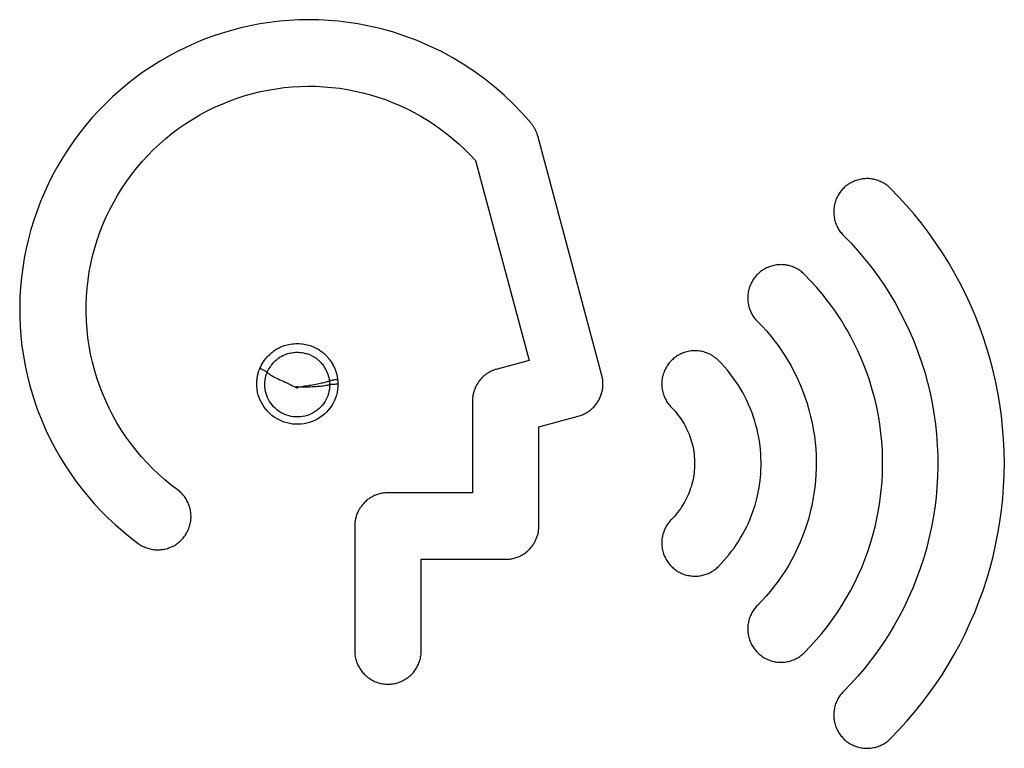
# Model space of a CAD drawing. Units: millimetres. Extents: x -141 to 89, y -78 to 94.
# Drawn here: x -54 to -42, y -50 to -41 of the extents above; entities that cross this region are included whole.
import ezdxf

# ---------------------------------------------------------------- set-up
doc = ezdxf.new("R2010")
doc.units = ezdxf.units.MM
doc.header["$LTSCALE"] = 16.335
doc.layers.get('0').update_dxf_attribs({"linetype": 'CONTINUOUS'})
doc.layers.add('ASSI', color=7, linetype='CONTINUOUS')
doc.layers.add('CURVE', color=7, linetype='CONTINUOUS')

msp = doc.modelspace()

# ---------------------------------------------------------------- linework, layer by layer
at = {"color": 7, "linetype": 'CONTINUOUS'}
for p, q in [((-46.559, -45.457), (-47.336, -42.56)), ((-48.089, -42.858), (-47.441, -45.277)), ((-47.441, -45.277), (-47.829, -45.381)), ((-48.127, -45.769), (-48.127, -46.878)), ((-47.322, -46.078), (-46.844, -45.95)), ((-47.322, -47.28), (-47.322, -46.078)), ((-48.127, -46.878), (-49.149, -46.878)), ((-49.552, -47.28), (-49.552, -48.791)), ((-48.747, -48.791), (-48.747, -47.683)), ((-48.747, -47.683), (-47.724, -47.683))]:
    msp.add_line(p, q, dxfattribs=at)
for points in [[(-47.416, -42.406), (-47.519, -42.288), (-47.628, -42.175), (-47.741, -42.067), (-47.859, -41.965), (-47.982, -41.867), (-48.108, -41.775), (-48.239, -41.689), (-48.374, -41.609), (-48.511, -41.535), (-48.653, -41.467), (-48.797, -41.405), (-48.944, -41.35), (-49.093, -41.301), (-49.244, -41.26), (-49.397, -41.225), (-49.515, -41.203), (-49.632, -41.185), (-49.751, -41.171), (-49.869, -41.161), (-49.989, -41.155), (-50.108, -41.153), (-50.228, -41.155), (-50.347, -41.161), (-50.465, -41.172), (-50.583, -41.186), (-50.7, -41.204), (-50.817, -41.226), (-50.932, -41.252), (-51.046, -41.282), (-51.159, -41.315), (-51.27, -41.353), (-51.382, -41.394), (-51.492, -41.439), (-51.6, -41.489), (-51.708, -41.541), (-51.813, -41.598), (-51.917, -41.658), (-52.018, -41.722), (-52.117, -41.789), (-52.214, -41.859), (-52.308, -41.933), (-52.399, -42.009), (-52.488, -42.088), (-52.573, -42.17), (-52.655, -42.254), (-52.735, -42.342), (-52.811, -42.431), (-52.885, -42.525), (-52.956, -42.62), (-53.024, -42.718), (-53.088, -42.819), (-53.149, -42.922), (-53.207, -43.027), (-53.261, -43.134), (-53.311, -43.243), (-53.358, -43.353), (-53.4, -43.465), (-53.439, -43.578), (-53.474, -43.692), (-53.505, -43.806), (-53.532, -43.922), (-53.555, -44.038), (-53.574, -44.154), (-53.589, -44.272), (-53.6, -44.39), (-53.607, -44.508), (-53.61, -44.627), (-53.609, -44.746), (-53.605, -44.865), (-53.596, -44.984), (-53.583, -45.102), (-53.566, -45.219), (-53.545, -45.336), (-53.52, -45.451), (-53.492, -45.566), (-53.448, -45.717), (-53.397, -45.866), (-53.34, -46.012), (-53.292, -46.121), (-53.241, -46.228), (-53.186, -46.333), (-53.128, -46.436), (-53.065, -46.538), (-53, -46.638), (-52.93, -46.736), (-52.858, -46.831), (-52.782, -46.924), (-52.704, -47.014), (-52.622, -47.101), (-52.537, -47.186), (-52.451, -47.266), (-52.361, -47.344), (-52.27, -47.419), (-52.175, -47.49)], [(-51.779, -46.781), (-51.856, -46.717), (-51.93, -46.652), (-52.002, -46.583), (-52.072, -46.511), (-52.14, -46.437), (-52.204, -46.36), (-52.266, -46.28), (-52.325, -46.199), (-52.38, -46.116), (-52.433, -46.03), (-52.482, -45.943), (-52.527, -45.855), (-52.569, -45.765), (-52.608, -45.674), (-52.644, -45.581), (-52.676, -45.487), (-52.705, -45.392), (-52.73, -45.296), (-52.751, -45.199), (-52.769, -45.1), (-52.784, -45.001), (-52.795, -44.901), (-52.802, -44.801), (-52.805, -44.701), (-52.805, -44.602), (-52.801, -44.502), (-52.793, -44.402), (-52.782, -44.304), (-52.767, -44.206), (-52.749, -44.108), (-52.727, -44.012), (-52.701, -43.915), (-52.671, -43.819), (-52.638, -43.725), (-52.602, -43.632), (-52.562, -43.539), (-52.519, -43.449), (-52.472, -43.36), (-52.422, -43.272), (-52.369, -43.187), (-52.313, -43.105), (-52.254, -43.024), (-52.192, -42.945), (-52.127, -42.87), (-52.06, -42.796), (-51.99, -42.725), (-51.917, -42.657), (-51.841, -42.591), (-51.763, -42.527), (-51.682, -42.467), (-51.599, -42.41), (-51.514, -42.356), (-51.428, -42.305), (-51.339, -42.257), (-51.249, -42.213), (-51.159, -42.173), (-51.067, -42.136), (-50.975, -42.102), (-50.881, -42.072), (-50.788, -42.046), (-50.694, -42.023), (-50.599, -42.004), (-50.503, -41.988), (-50.408, -41.975), (-50.311, -41.966), (-50.215, -41.96), (-50.118, -41.958), (-50.022, -41.959), (-49.926, -41.964), (-49.83, -41.972), (-49.734, -41.983), (-49.64, -41.998), (-49.547, -42.016), (-49.454, -42.037), (-49.362, -42.061), (-49.271, -42.089), (-49.181, -42.12), (-49.093, -42.154), (-49.005, -42.191), (-48.919, -42.231), (-48.834, -42.274), (-48.751, -42.32), (-48.669, -42.37), (-48.589, -42.421), (-48.512, -42.476), (-48.436, -42.534), (-48.362, -42.594), (-48.29, -42.656), (-48.221, -42.721), (-48.154, -42.788), (-48.089, -42.858)], [(-47.336, -42.56), (-47.338, -42.553), (-47.34, -42.546), (-47.342, -42.539), (-47.344, -42.532), (-47.347, -42.525), (-47.349, -42.519), (-47.352, -42.512), (-47.355, -42.505), (-47.358, -42.498), (-47.361, -42.492), (-47.364, -42.485), (-47.367, -42.479), (-47.371, -42.472), (-47.374, -42.466), (-47.378, -42.459), (-47.382, -42.453), (-47.386, -42.447), (-47.39, -42.441), (-47.394, -42.435), (-47.398, -42.429), (-47.403, -42.423), (-47.407, -42.417), (-47.412, -42.411), (-47.416, -42.406)], [(-43.063, -43.194), (-43.074, -43.183), (-43.085, -43.174), (-43.096, -43.164), (-43.108, -43.155), (-43.12, -43.146), (-43.133, -43.138), (-43.145, -43.131), (-43.158, -43.123), (-43.171, -43.117), (-43.185, -43.11), (-43.199, -43.105), (-43.212, -43.099), (-43.226, -43.095), (-43.241, -43.09), (-43.255, -43.087), (-43.27, -43.084), (-43.284, -43.081), (-43.299, -43.079), (-43.314, -43.077), (-43.329, -43.076), (-43.344, -43.076), (-43.359, -43.076), (-43.373, -43.077), (-43.388, -43.078), (-43.404, -43.08), (-43.419, -43.082), (-43.434, -43.085), (-43.449, -43.089), (-43.464, -43.093), (-43.478, -43.098), (-43.493, -43.103), (-43.507, -43.109), (-43.521, -43.115), (-43.535, -43.122), (-43.549, -43.13), (-43.562, -43.137), (-43.575, -43.146), (-43.587, -43.155), (-43.599, -43.164), (-43.611, -43.173), (-43.622, -43.183), (-43.633, -43.194), (-43.643, -43.205), (-43.653, -43.216), (-43.663, -43.227), (-43.672, -43.239), (-43.68, -43.251), (-43.689, -43.264), (-43.697, -43.277), (-43.704, -43.291), (-43.711, -43.304), (-43.717, -43.318), (-43.723, -43.332), (-43.728, -43.347), (-43.733, -43.362), (-43.737, -43.376), (-43.741, -43.391), (-43.744, -43.407), (-43.746, -43.422), (-43.748, -43.437), (-43.75, -43.452), (-43.75, -43.467), (-43.75, -43.482), (-43.75, -43.497), (-43.749, -43.512), (-43.747, -43.527), (-43.745, -43.542), (-43.743, -43.557), (-43.74, -43.571), (-43.736, -43.585), (-43.732, -43.6), (-43.727, -43.614), (-43.722, -43.628), (-43.716, -43.641), (-43.71, -43.655), (-43.703, -43.668), (-43.696, -43.681), (-43.688, -43.694), (-43.68, -43.706), (-43.671, -43.718), (-43.662, -43.73), (-43.653, -43.741), (-43.643, -43.752), (-43.633, -43.763)], [(-43.063, -49.852), (-42.964, -49.75), (-42.869, -49.646), (-42.776, -49.538), (-42.687, -49.427), (-42.601, -49.314), (-42.518, -49.198), (-42.439, -49.08), (-42.364, -48.96), (-42.292, -48.837), (-42.224, -48.712), (-42.16, -48.585), (-42.1, -48.457), (-42.043, -48.326), (-41.991, -48.193), (-41.942, -48.06), (-41.898, -47.924), (-41.857, -47.788), (-41.821, -47.65), (-41.789, -47.512), (-41.762, -47.372), (-41.738, -47.231), (-41.718, -47.089), (-41.703, -46.946), (-41.693, -46.803), (-41.686, -46.66), (-41.684, -46.516), (-41.687, -46.373), (-41.693, -46.23), (-41.705, -46.087), (-41.72, -45.946), (-41.739, -45.804), (-41.763, -45.664), (-41.791, -45.525), (-41.823, -45.387), (-41.86, -45.25), (-41.9, -45.114), (-41.944, -44.98), (-41.993, -44.846), (-42.046, -44.714), (-42.102, -44.584), (-42.162, -44.456), (-42.226, -44.33), (-42.294, -44.205), (-42.366, -44.083), (-42.441, -43.963), (-42.52, -43.845), (-42.602, -43.73), (-42.688, -43.617), (-42.777, -43.507), (-42.869, -43.4), (-42.965, -43.295), (-43.063, -43.194)], [(-43.633, -43.763), (-43.544, -43.854), (-43.459, -43.949), (-43.376, -44.046), (-43.297, -44.145), (-43.219, -44.25), (-43.145, -44.358), (-43.074, -44.468), (-43.007, -44.58), (-42.944, -44.695), (-42.884, -44.812), (-42.828, -44.932), (-42.777, -45.053), (-42.73, -45.173), (-42.687, -45.296), (-42.648, -45.42), (-42.614, -45.545), (-42.584, -45.669), (-42.558, -45.794), (-42.536, -45.92), (-42.518, -46.047), (-42.505, -46.174), (-42.496, -46.301), (-42.49, -46.429), (-42.489, -46.556), (-42.493, -46.683), (-42.5, -46.81), (-42.511, -46.936), (-42.527, -47.062), (-42.546, -47.187), (-42.57, -47.31), (-42.597, -47.433), (-42.628, -47.555), (-42.664, -47.676), (-42.703, -47.796), (-42.746, -47.914), (-42.793, -48.031), (-42.843, -48.147), (-42.898, -48.261), (-42.956, -48.374), (-43.018, -48.484), (-43.083, -48.592), (-43.152, -48.698), (-43.224, -48.802), (-43.3, -48.904), (-43.378, -49.003), (-43.46, -49.099), (-43.545, -49.192), (-43.633, -49.283)], [(-44.105, -44.235), (-44.116, -44.225), (-44.127, -44.215), (-44.138, -44.206), (-44.15, -44.197), (-44.162, -44.188), (-44.174, -44.18), (-44.187, -44.172), (-44.2, -44.165), (-44.213, -44.158), (-44.226, -44.152), (-44.24, -44.146), (-44.254, -44.141), (-44.268, -44.136), (-44.282, -44.132), (-44.297, -44.128), (-44.311, -44.125), (-44.326, -44.123), (-44.34, -44.12), (-44.355, -44.119), (-44.37, -44.118), (-44.385, -44.117), (-44.4, -44.118), (-44.415, -44.118), (-44.43, -44.119), (-44.445, -44.121), (-44.46, -44.124), (-44.475, -44.127), (-44.49, -44.13), (-44.505, -44.134), (-44.52, -44.139), (-44.534, -44.144), (-44.549, -44.15), (-44.563, -44.157), (-44.577, -44.164), (-44.59, -44.171), (-44.604, -44.179), (-44.616, -44.187), (-44.628, -44.196), (-44.64, -44.205), (-44.652, -44.215), (-44.663, -44.225), (-44.674, -44.235), (-44.685, -44.246), (-44.695, -44.257), (-44.704, -44.269), (-44.713, -44.281), (-44.722, -44.293), (-44.73, -44.306), (-44.738, -44.319), (-44.746, -44.332), (-44.752, -44.346), (-44.759, -44.36), (-44.765, -44.374), (-44.77, -44.388), (-44.775, -44.403), (-44.779, -44.418), (-44.782, -44.433), (-44.786, -44.448), (-44.788, -44.463), (-44.79, -44.479), (-44.791, -44.494), (-44.792, -44.509), (-44.792, -44.524), (-44.792, -44.539), (-44.791, -44.554), (-44.789, -44.569), (-44.787, -44.583), (-44.784, -44.598), (-44.781, -44.613), (-44.777, -44.627), (-44.773, -44.641), (-44.769, -44.655), (-44.763, -44.669), (-44.758, -44.683), (-44.751, -44.696), (-44.745, -44.709), (-44.737, -44.722), (-44.73, -44.735), (-44.721, -44.747), (-44.713, -44.76), (-44.704, -44.771), (-44.694, -44.783), (-44.684, -44.794), (-44.617, -44.863)], [(-44.105, -48.811), (-44.033, -48.736), (-43.963, -48.659), (-43.896, -48.58), (-43.831, -48.499), (-43.769, -48.416), (-43.709, -48.33), (-43.652, -48.243), (-43.598, -48.153), (-43.547, -48.063), (-43.499, -47.97), (-43.454, -47.876), (-43.412, -47.781), (-43.373, -47.685), (-43.338, -47.588), (-43.305, -47.489), (-43.276, -47.39), (-43.25, -47.29), (-43.227, -47.19), (-43.207, -47.089), (-43.191, -46.987), (-43.178, -46.884), (-43.168, -46.781), (-43.161, -46.677), (-43.158, -46.574), (-43.158, -46.469), (-43.161, -46.364), (-43.168, -46.259), (-43.178, -46.155), (-43.192, -46.049), (-43.209, -45.944), (-43.23, -45.84), (-43.254, -45.736), (-43.283, -45.631), (-43.314, -45.527), (-43.35, -45.424), (-43.388, -45.323), (-43.422, -45.24), (-43.459, -45.159), (-43.498, -45.079), (-43.538, -45), (-43.581, -44.922), (-43.619, -44.858), (-43.658, -44.794), (-43.698, -44.732), (-43.739, -44.672), (-43.782, -44.612), (-43.826, -44.553), (-43.892, -44.471), (-43.96, -44.39), (-44.031, -44.311), (-44.105, -44.235)], [(-44.617, -44.863), (-44.562, -44.924), (-44.509, -44.987), (-44.459, -45.051), (-44.425, -45.096), (-44.393, -45.142), (-44.361, -45.189), (-44.33, -45.237), (-44.301, -45.286), (-44.272, -45.335), (-44.24, -45.395), (-44.21, -45.455), (-44.181, -45.516), (-44.153, -45.578), (-44.128, -45.641), (-44.099, -45.718), (-44.074, -45.796), (-44.05, -45.875), (-44.03, -45.954), (-44.012, -46.032), (-43.998, -46.11), (-43.985, -46.189), (-43.976, -46.268), (-43.969, -46.346), (-43.964, -46.424), (-43.962, -46.502), (-43.963, -46.58), (-43.966, -46.657), (-43.971, -46.734), (-43.979, -46.81), (-43.99, -46.886), (-44.002, -46.961), (-44.017, -47.036), (-44.034, -47.11), (-44.054, -47.184), (-44.076, -47.258), (-44.101, -47.331), (-44.127, -47.403), (-44.156, -47.475), (-44.188, -47.546), (-44.222, -47.616), (-44.258, -47.684), (-44.296, -47.752), (-44.336, -47.818), (-44.379, -47.884), (-44.423, -47.947), (-44.47, -48.01), (-44.518, -48.07), (-44.568, -48.129), (-44.62, -48.186), (-44.674, -48.241)], [(-45.146, -45.277), (-45.159, -45.265), (-45.172, -45.254), (-45.185, -45.243), (-45.199, -45.232), (-45.213, -45.223), (-45.228, -45.214), (-45.243, -45.205), (-45.259, -45.198), (-45.275, -45.191), (-45.291, -45.184), (-45.307, -45.179), (-45.323, -45.174), (-45.34, -45.169), (-45.357, -45.166), (-45.374, -45.163), (-45.391, -45.161), (-45.408, -45.16), (-45.425, -45.159), (-45.443, -45.159), (-45.46, -45.16), (-45.477, -45.162), (-45.495, -45.164), (-45.512, -45.167), (-45.529, -45.171), (-45.546, -45.176), (-45.56, -45.18), (-45.575, -45.185), (-45.588, -45.191), (-45.602, -45.197), (-45.615, -45.204), (-45.629, -45.211), (-45.641, -45.218), (-45.654, -45.226), (-45.666, -45.235), (-45.678, -45.244), (-45.69, -45.253), (-45.701, -45.263), (-45.712, -45.273), (-45.723, -45.284), (-45.733, -45.295), (-45.742, -45.306), (-45.752, -45.318), (-45.761, -45.33), (-45.769, -45.343), (-45.777, -45.356), (-45.785, -45.37), (-45.792, -45.384), (-45.799, -45.398), (-45.805, -45.412), (-45.81, -45.427), (-45.815, -45.442), (-45.82, -45.457), (-45.824, -45.473), (-45.827, -45.488), (-45.829, -45.504), (-45.831, -45.519), (-45.833, -45.535), (-45.833, -45.55), (-45.834, -45.566), (-45.833, -45.581), (-45.832, -45.596), (-45.83, -45.612), (-45.828, -45.627), (-45.825, -45.642), (-45.822, -45.657), (-45.818, -45.671), (-45.814, -45.686), (-45.809, -45.701), (-45.803, -45.715), (-45.797, -45.73), (-45.79, -45.744), (-45.782, -45.758), (-45.774, -45.772), (-45.766, -45.785), (-45.757, -45.798), (-45.747, -45.811), (-45.737, -45.823), (-45.727, -45.835), (-45.716, -45.846)], [(-45.146, -47.769), (-45.113, -47.734), (-45.08, -47.699), (-45.048, -47.662), (-45.017, -47.625), (-44.987, -47.586), (-44.958, -47.547), (-44.931, -47.507), (-44.904, -47.466), (-44.878, -47.424), (-44.854, -47.382), (-44.831, -47.339), (-44.809, -47.296), (-44.788, -47.252), (-44.768, -47.207), (-44.75, -47.162), (-44.733, -47.117), (-44.718, -47.071), (-44.703, -47.026), (-44.69, -46.979), (-44.679, -46.933), (-44.666, -46.875), (-44.655, -46.816), (-44.646, -46.757), (-44.639, -46.698), (-44.635, -46.65), (-44.632, -46.601), (-44.631, -46.553), (-44.63, -46.505), (-44.632, -46.456), (-44.634, -46.407), (-44.638, -46.358), (-44.643, -46.308), (-44.65, -46.259), (-44.658, -46.21), (-44.668, -46.16), (-44.679, -46.11), (-44.692, -46.06), (-44.706, -46.01), (-44.722, -45.961), (-44.74, -45.911), (-44.76, -45.86), (-44.781, -45.811), (-44.803, -45.762), (-44.827, -45.714), (-44.853, -45.665), (-44.88, -45.618), (-44.909, -45.571), (-44.94, -45.526), (-44.971, -45.481), (-45.004, -45.438), (-45.038, -45.396), (-45.073, -45.355), (-45.109, -45.315), (-45.146, -45.277)], [(-47.829, -45.381), (-47.839, -45.384), (-47.85, -45.387), (-47.86, -45.391), (-47.871, -45.395), (-47.881, -45.399), (-47.891, -45.403), (-47.901, -45.408), (-47.911, -45.413), (-47.921, -45.418), (-47.931, -45.424), (-47.94, -45.43), (-47.95, -45.436), (-47.959, -45.442), (-47.968, -45.449), (-47.977, -45.456), (-47.985, -45.463), (-47.995, -45.471), (-48.004, -45.48), (-48.013, -45.488), (-48.021, -45.498), (-48.03, -45.507), (-48.038, -45.516), (-48.045, -45.526), (-48.052, -45.536), (-48.059, -45.546), (-48.066, -45.557), (-48.072, -45.567), (-48.078, -45.578), (-48.084, -45.589), (-48.089, -45.6), (-48.094, -45.611), (-48.099, -45.622), (-48.103, -45.634), (-48.107, -45.645), (-48.111, -45.657), (-48.114, -45.669), (-48.117, -45.681), (-48.119, -45.692), (-48.121, -45.703), (-48.123, -45.714), (-48.125, -45.725), (-48.126, -45.736), (-48.126, -45.747), (-48.127, -45.758), (-48.127, -45.769)], [(-46.844, -45.95), (-46.832, -45.947), (-46.819, -45.943), (-46.807, -45.938), (-46.795, -45.934), (-46.783, -45.928), (-46.771, -45.923), (-46.76, -45.917), (-46.748, -45.911), (-46.737, -45.904), (-46.726, -45.897), (-46.716, -45.89), (-46.705, -45.882), (-46.695, -45.875), (-46.685, -45.866), (-46.676, -45.858), (-46.667, -45.849), (-46.657, -45.84), (-46.649, -45.83), (-46.64, -45.821), (-46.632, -45.811), (-46.624, -45.801), (-46.617, -45.79), (-46.61, -45.779), (-46.603, -45.768), (-46.596, -45.757), (-46.59, -45.745), (-46.584, -45.734), (-46.579, -45.722), (-46.574, -45.71), (-46.57, -45.698), (-46.565, -45.686), (-46.562, -45.673), (-46.558, -45.661), (-46.555, -45.648), (-46.553, -45.636), (-46.55, -45.623), (-46.549, -45.61), (-46.547, -45.598), (-46.546, -45.585), (-46.546, -45.572), (-46.546, -45.559), (-46.546, -45.547), (-46.547, -45.534), (-46.548, -45.521), (-46.549, -45.508), (-46.551, -45.495), (-46.554, -45.482), (-46.556, -45.47), (-46.559, -45.457)], [(-45.716, -45.846), (-45.696, -45.866), (-45.677, -45.887), (-45.659, -45.908), (-45.642, -45.929), (-45.625, -45.951), (-45.608, -45.974), (-45.593, -45.997), (-45.578, -46.021), (-45.563, -46.045), (-45.55, -46.069), (-45.537, -46.094), (-45.525, -46.119), (-45.513, -46.144), (-45.503, -46.17), (-45.493, -46.196), (-45.484, -46.222), (-45.476, -46.248), (-45.468, -46.275), (-45.461, -46.302), (-45.455, -46.329), (-45.45, -46.356), (-45.445, -46.384), (-45.442, -46.411), (-45.439, -46.439), (-45.437, -46.467), (-45.436, -46.495), (-45.435, -46.523), (-45.436, -46.551), (-45.437, -46.579), (-45.439, -46.607), (-45.442, -46.634), (-45.445, -46.662), (-45.45, -46.689), (-45.455, -46.717), (-45.461, -46.744), (-45.468, -46.771), (-45.475, -46.797), (-45.484, -46.824), (-45.493, -46.85), (-45.503, -46.876), (-45.513, -46.902), (-45.525, -46.927), (-45.537, -46.952), (-45.55, -46.977), (-45.563, -47.001), (-45.578, -47.025), (-45.593, -47.049), (-45.608, -47.072), (-45.625, -47.095), (-45.642, -47.117), (-45.659, -47.138), (-45.677, -47.159), (-45.696, -47.18), (-45.716, -47.2)], [(-52.175, -47.49), (-52.163, -47.499), (-52.151, -47.507), (-52.138, -47.514), (-52.125, -47.522), (-52.112, -47.528), (-52.098, -47.534), (-52.085, -47.54), (-52.071, -47.545), (-52.057, -47.55), (-52.043, -47.554), (-52.028, -47.558), (-52.014, -47.561), (-51.999, -47.563), (-51.984, -47.565), (-51.97, -47.567), (-51.955, -47.568), (-51.94, -47.568), (-51.925, -47.568), (-51.91, -47.567), (-51.895, -47.566), (-51.881, -47.564), (-51.866, -47.562), (-51.851, -47.559), (-51.837, -47.555), (-51.822, -47.551), (-51.807, -47.546), (-51.793, -47.541), (-51.778, -47.535), (-51.764, -47.529), (-51.751, -47.522), (-51.737, -47.514), (-51.724, -47.506), (-51.711, -47.498), (-51.698, -47.489), (-51.686, -47.48), (-51.674, -47.47), (-51.663, -47.46), (-51.652, -47.449), (-51.641, -47.438), (-51.631, -47.427), (-51.622, -47.415), (-51.613, -47.403), (-51.604, -47.391), (-51.596, -47.378), (-51.588, -47.365), (-51.581, -47.352), (-51.574, -47.339), (-51.568, -47.325), (-51.562, -47.311), (-51.557, -47.296), (-51.552, -47.282), (-51.548, -47.267), (-51.544, -47.252), (-51.541, -47.237), (-51.539, -47.222), (-51.537, -47.207), (-51.536, -47.191), (-51.535, -47.176), (-51.535, -47.16), (-51.536, -47.145), (-51.537, -47.13), (-51.538, -47.115), (-51.54, -47.1), (-51.543, -47.085), (-51.546, -47.071), (-51.55, -47.056), (-51.554, -47.042), (-51.559, -47.028), (-51.565, -47.014), (-51.57, -47), (-51.577, -46.987), (-51.584, -46.974), (-51.591, -46.961), (-51.599, -46.948), (-51.607, -46.936), (-51.616, -46.924), (-51.625, -46.912), (-51.634, -46.901), (-51.644, -46.89), (-51.655, -46.879), (-51.665, -46.869), (-51.676, -46.859), (-51.688, -46.85), (-51.779, -46.781)], [(-49.149, -46.878), (-49.162, -46.878), (-49.175, -46.879), (-49.188, -46.88), (-49.201, -46.881), (-49.213, -46.883), (-49.226, -46.885), (-49.239, -46.888), (-49.251, -46.891), (-49.264, -46.894), (-49.276, -46.898), (-49.288, -46.903), (-49.3, -46.907), (-49.312, -46.912), (-49.324, -46.918), (-49.335, -46.923), (-49.346, -46.929), (-49.357, -46.936), (-49.368, -46.943), (-49.379, -46.95), (-49.389, -46.957), (-49.4, -46.965), (-49.41, -46.973), (-49.419, -46.982), (-49.429, -46.991), (-49.438, -47), (-49.447, -47.01), (-49.456, -47.019), (-49.464, -47.029), (-49.471, -47.038), (-49.478, -47.047), (-49.484, -47.057), (-49.49, -47.066), (-49.496, -47.076), (-49.502, -47.086), (-49.507, -47.096), (-49.512, -47.106), (-49.517, -47.116), (-49.521, -47.126), (-49.525, -47.136), (-49.529, -47.147), (-49.533, -47.157), (-49.536, -47.168), (-49.539, -47.178), (-49.541, -47.189), (-49.544, -47.2), (-49.546, -47.212), (-49.548, -47.223), (-49.549, -47.234), (-49.55, -47.246), (-49.551, -47.257), (-49.552, -47.269), (-49.552, -47.28)], [(-45.716, -47.2), (-45.726, -47.211), (-45.736, -47.222), (-45.745, -47.233), (-45.754, -47.245), (-45.763, -47.257), (-45.771, -47.269), (-45.779, -47.282), (-45.786, -47.295), (-45.793, -47.308), (-45.799, -47.322), (-45.805, -47.335), (-45.81, -47.349), (-45.815, -47.363), (-45.819, -47.378), (-45.823, -47.392), (-45.826, -47.406), (-45.829, -47.421), (-45.831, -47.436), (-45.832, -47.451), (-45.833, -47.465), (-45.834, -47.48), (-45.833, -47.495), (-45.833, -47.51), (-45.831, -47.525), (-45.83, -47.54), (-45.827, -47.555), (-45.824, -47.57), (-45.821, -47.585), (-45.817, -47.6), (-45.812, -47.615), (-45.807, -47.629), (-45.801, -47.643), (-45.794, -47.657), (-45.788, -47.671), (-45.78, -47.685), (-45.772, -47.698), (-45.764, -47.711), (-45.755, -47.723), (-45.746, -47.735), (-45.737, -47.746), (-45.727, -47.758), (-45.716, -47.769), (-45.705, -47.779), (-45.694, -47.789), (-45.683, -47.799), (-45.671, -47.808), (-45.659, -47.816), (-45.646, -47.825), (-45.633, -47.833), (-45.62, -47.84), (-45.606, -47.847), (-45.592, -47.853), (-45.578, -47.859), (-45.563, -47.865), (-45.548, -47.869), (-45.534, -47.874), (-45.519, -47.877), (-45.503, -47.88), (-45.488, -47.883), (-45.473, -47.885), (-45.458, -47.886), (-45.443, -47.887), (-45.427, -47.887), (-45.412, -47.887), (-45.397, -47.886), (-45.382, -47.884), (-45.368, -47.882), (-45.353, -47.879), (-45.338, -47.876), (-45.324, -47.872), (-45.31, -47.868), (-45.296, -47.864), (-45.282, -47.858), (-45.268, -47.853), (-45.255, -47.846), (-45.241, -47.839), (-45.228, -47.832), (-45.216, -47.825), (-45.203, -47.816), (-45.191, -47.808), (-45.18, -47.799), (-45.168, -47.789), (-45.157, -47.779), (-45.146, -47.769)], [(-47.724, -47.683), (-47.712, -47.683), (-47.699, -47.682), (-47.686, -47.681), (-47.673, -47.68), (-47.66, -47.678), (-47.648, -47.676), (-47.635, -47.673), (-47.623, -47.67), (-47.61, -47.666), (-47.598, -47.663), (-47.586, -47.658), (-47.574, -47.654), (-47.562, -47.649), (-47.55, -47.643), (-47.539, -47.638), (-47.528, -47.632), (-47.517, -47.625), (-47.506, -47.618), (-47.495, -47.611), (-47.485, -47.604), (-47.474, -47.596), (-47.464, -47.588), (-47.454, -47.579), (-47.445, -47.57), (-47.436, -47.561), (-47.427, -47.551), (-47.418, -47.542), (-47.41, -47.532), (-47.403, -47.523), (-47.396, -47.513), (-47.39, -47.504), (-47.384, -47.495), (-47.378, -47.485), (-47.372, -47.475), (-47.367, -47.465), (-47.362, -47.455), (-47.357, -47.445), (-47.353, -47.435), (-47.349, -47.425), (-47.345, -47.414), (-47.341, -47.404), (-47.338, -47.393), (-47.335, -47.382), (-47.332, -47.372), (-47.33, -47.361), (-47.328, -47.349), (-47.326, -47.338), (-47.325, -47.327), (-47.323, -47.315), (-47.323, -47.304), (-47.322, -47.292), (-47.322, -47.28)], [(-44.674, -48.241), (-44.684, -48.252), (-44.694, -48.263), (-44.704, -48.275), (-44.713, -48.286), (-44.722, -48.299), (-44.73, -48.311), (-44.737, -48.324), (-44.745, -48.337), (-44.751, -48.35), (-44.758, -48.363), (-44.763, -48.377), (-44.769, -48.391), (-44.773, -48.405), (-44.778, -48.419), (-44.781, -48.434), (-44.784, -48.448), (-44.787, -48.463), (-44.789, -48.477), (-44.791, -48.492), (-44.792, -48.507), (-44.792, -48.522), (-44.792, -48.537), (-44.791, -48.552), (-44.79, -48.567), (-44.788, -48.582), (-44.786, -48.597), (-44.783, -48.612), (-44.779, -48.627), (-44.775, -48.642), (-44.77, -48.656), (-44.765, -48.671), (-44.759, -48.685), (-44.753, -48.699), (-44.746, -48.713), (-44.739, -48.726), (-44.731, -48.739), (-44.722, -48.752), (-44.714, -48.764), (-44.705, -48.776), (-44.695, -48.788), (-44.685, -48.799), (-44.675, -48.81), (-44.664, -48.82), (-44.653, -48.831), (-44.641, -48.84), (-44.629, -48.849), (-44.617, -48.858), (-44.605, -48.866), (-44.592, -48.874), (-44.578, -48.882), (-44.564, -48.889), (-44.55, -48.895), (-44.536, -48.901), (-44.522, -48.906), (-44.507, -48.911), (-44.492, -48.915), (-44.477, -48.919), (-44.462, -48.922), (-44.447, -48.924), (-44.431, -48.926), (-44.416, -48.928), (-44.401, -48.928), (-44.386, -48.929), (-44.371, -48.928), (-44.356, -48.927), (-44.341, -48.926), (-44.326, -48.924), (-44.311, -48.921), (-44.297, -48.918), (-44.282, -48.914), (-44.268, -48.91), (-44.254, -48.905), (-44.24, -48.9), (-44.226, -48.894), (-44.213, -48.888), (-44.2, -48.881), (-44.187, -48.874), (-44.174, -48.866), (-44.162, -48.858), (-44.15, -48.849), (-44.138, -48.84), (-44.127, -48.831), (-44.116, -48.821), (-44.105, -48.811)], [(-49.552, -48.791), (-49.552, -48.806), (-49.551, -48.821), (-49.549, -48.836), (-49.548, -48.85), (-49.545, -48.865), (-49.542, -48.88), (-49.539, -48.894), (-49.535, -48.908), (-49.53, -48.923), (-49.525, -48.936), (-49.519, -48.95), (-49.513, -48.964), (-49.507, -48.977), (-49.499, -48.99), (-49.492, -49.003), (-49.484, -49.015), (-49.475, -49.028), (-49.466, -49.039), (-49.457, -49.051), (-49.447, -49.062), (-49.437, -49.073), (-49.426, -49.084), (-49.415, -49.094), (-49.404, -49.103), (-49.392, -49.113), (-49.379, -49.122), (-49.366, -49.13), (-49.353, -49.138), (-49.34, -49.146), (-49.326, -49.153), (-49.312, -49.16), (-49.298, -49.166), (-49.283, -49.171), (-49.269, -49.176), (-49.254, -49.18), (-49.239, -49.184), (-49.224, -49.187), (-49.209, -49.189), (-49.194, -49.191), (-49.179, -49.193), (-49.164, -49.194), (-49.149, -49.194), (-49.134, -49.194), (-49.12, -49.193), (-49.105, -49.191), (-49.09, -49.189), (-49.075, -49.187), (-49.06, -49.184), (-49.046, -49.18), (-49.031, -49.176), (-49.016, -49.171), (-49.002, -49.166), (-48.988, -49.16), (-48.974, -49.154), (-48.96, -49.147), (-48.947, -49.139), (-48.933, -49.131), (-48.921, -49.123), (-48.908, -49.114), (-48.896, -49.104), (-48.884, -49.094), (-48.873, -49.084), (-48.862, -49.074), (-48.852, -49.063), (-48.842, -49.051), (-48.833, -49.04), (-48.824, -49.028), (-48.815, -49.016), (-48.807, -49.003), (-48.8, -48.99), (-48.792, -48.977), (-48.786, -48.964), (-48.78, -48.951), (-48.774, -48.937), (-48.769, -48.923), (-48.764, -48.909), (-48.76, -48.894), (-48.757, -48.88), (-48.754, -48.865), (-48.751, -48.851), (-48.749, -48.836), (-48.748, -48.821), (-48.747, -48.806), (-48.747, -48.791)], [(-43.633, -49.283), (-43.643, -49.294), (-43.653, -49.305), (-43.662, -49.316), (-43.671, -49.328), (-43.68, -49.34), (-43.688, -49.353), (-43.696, -49.365), (-43.703, -49.378), (-43.71, -49.391), (-43.716, -49.405), (-43.722, -49.419), (-43.727, -49.432), (-43.732, -49.447), (-43.736, -49.461), (-43.74, -49.475), (-43.743, -49.49), (-43.745, -49.504), (-43.747, -49.519), (-43.749, -49.534), (-43.75, -49.549), (-43.75, -49.564), (-43.75, -49.578), (-43.75, -49.593), (-43.748, -49.608), (-43.747, -49.623), (-43.744, -49.639), (-43.741, -49.654), (-43.738, -49.668), (-43.733, -49.683), (-43.729, -49.698), (-43.724, -49.712), (-43.718, -49.726), (-43.711, -49.74), (-43.705, -49.754), (-43.697, -49.768), (-43.689, -49.781), (-43.681, -49.794), (-43.672, -49.806), (-43.663, -49.818), (-43.654, -49.829), (-43.644, -49.841), (-43.633, -49.852), (-43.622, -49.862), (-43.611, -49.872), (-43.6, -49.882), (-43.588, -49.891), (-43.576, -49.899), (-43.563, -49.908), (-43.55, -49.916), (-43.537, -49.923), (-43.523, -49.93), (-43.509, -49.937), (-43.495, -49.942), (-43.48, -49.948), (-43.465, -49.953), (-43.451, -49.957), (-43.436, -49.96), (-43.42, -49.964), (-43.405, -49.966), (-43.39, -49.968), (-43.375, -49.969), (-43.36, -49.97), (-43.344, -49.97), (-43.329, -49.97), (-43.314, -49.969), (-43.299, -49.967), (-43.284, -49.965), (-43.27, -49.962), (-43.255, -49.959), (-43.241, -49.956), (-43.227, -49.951), (-43.212, -49.947), (-43.199, -49.941), (-43.185, -49.936), (-43.171, -49.929), (-43.158, -49.923), (-43.145, -49.915), (-43.133, -49.908), (-43.12, -49.899), (-43.108, -49.891), (-43.096, -49.882), (-43.085, -49.872), (-43.074, -49.862), (-43.063, -49.852)]]:
    msp.add_lwpolyline(points, dxfattribs=at)
at = {"layer": 'ASSI', "color": 250, "linetype": 'CONTINUOUS'}
for points in [[(-50.701, -45.374), (-50.691, -45.352), (-50.68, -45.331), (-50.668, -45.311), (-50.657, -45.292), (-50.645, -45.275), (-50.632, -45.258), (-50.62, -45.243), (-50.607, -45.228), (-50.595, -45.215), (-50.582, -45.203), (-50.57, -45.191), (-50.558, -45.181), (-50.545, -45.171), (-50.533, -45.162), (-50.52, -45.153), (-50.508, -45.145), (-50.495, -45.137), (-50.482, -45.13), (-50.468, -45.122), (-50.454, -45.116), (-50.438, -45.109), (-50.422, -45.103), (-50.406, -45.097), (-50.388, -45.092), (-50.369, -45.087), (-50.35, -45.082), (-50.33, -45.079), (-50.309, -45.076), (-50.288, -45.074), (-50.266, -45.072), (-50.245, -45.072), (-50.224, -45.073), (-50.203, -45.074), (-50.183, -45.076), (-50.163, -45.079), (-50.145, -45.082), (-50.127, -45.086), (-50.11, -45.091), (-50.094, -45.096), (-50.079, -45.101), (-50.064, -45.106), (-50.05, -45.112), (-50.037, -45.118), (-50.024, -45.124), (-50.012, -45.13), (-50, -45.137), (-49.988, -45.144), (-49.977, -45.152), (-49.965, -45.159), (-49.954, -45.168), (-49.942, -45.177), (-49.931, -45.187), (-49.919, -45.197), (-49.907, -45.208), (-49.896, -45.22), (-49.884, -45.233), (-49.872, -45.247), (-49.86, -45.262), (-49.848, -45.278), (-49.837, -45.295), (-49.826, -45.313), (-49.815, -45.332), (-49.805, -45.352), (-49.795, -45.374), (-49.786, -45.397), (-49.778, -45.421), (-49.771, -45.447), (-49.764, -45.475), (-49.759, -45.503)], [(-50.611, -45.42), (-50.603, -45.403), (-50.595, -45.387), (-50.586, -45.371), (-50.577, -45.356), (-50.568, -45.342), (-50.558, -45.329), (-50.549, -45.317), (-50.539, -45.306), (-50.529, -45.295), (-50.52, -45.286), (-50.51, -45.277), (-50.501, -45.268), (-50.491, -45.26), (-50.482, -45.253), (-50.473, -45.246), (-50.463, -45.24), (-50.454, -45.234), (-50.444, -45.228), (-50.434, -45.223), (-50.423, -45.217), (-50.413, -45.212), (-50.401, -45.207), (-50.389, -45.203), (-50.376, -45.198), (-50.362, -45.194), (-50.348, -45.19), (-50.333, -45.187), (-50.318, -45.184), (-50.302, -45.181), (-50.285, -45.18), (-50.269, -45.178), (-50.252, -45.178), (-50.236, -45.178), (-50.219, -45.179), (-50.204, -45.18), (-50.188, -45.182), (-50.174, -45.185), (-50.159, -45.187), (-50.146, -45.191), (-50.133, -45.194), (-50.121, -45.198), (-50.11, -45.202), (-50.099, -45.206), (-50.088, -45.21), (-50.079, -45.215), (-50.069, -45.22), (-50.06, -45.224), (-50.051, -45.229), (-50.042, -45.235), (-50.033, -45.24), (-50.025, -45.246), (-50.016, -45.253), (-50.007, -45.259), (-49.999, -45.267), (-49.99, -45.274), (-49.981, -45.283), (-49.972, -45.292), (-49.963, -45.301), (-49.953, -45.312), (-49.944, -45.323), (-49.935, -45.335), (-49.926, -45.348), (-49.917, -45.361), (-49.909, -45.376), (-49.901, -45.391), (-49.893, -45.407), (-49.885, -45.424), (-49.878, -45.442), (-49.872, -45.461), (-49.866, -45.481), (-49.862, -45.502), (-49.858, -45.524)], [(-50.739, -45.56), (-50.739, -45.545), (-50.738, -45.53), (-50.737, -45.515), (-50.735, -45.501), (-50.734, -45.488), (-50.731, -45.475), (-50.729, -45.462), (-50.726, -45.45), (-50.723, -45.438), (-50.72, -45.426), (-50.717, -45.415), (-50.713, -45.404), (-50.709, -45.394), (-50.705, -45.384), (-50.701, -45.374)], [(-50.611, -45.421), (-50.613, -45.418), (-50.617, -45.416), (-50.622, -45.413), (-50.627, -45.409), (-50.634, -45.405), (-50.642, -45.401), (-50.65, -45.397), (-50.66, -45.393), (-50.67, -45.388), (-50.68, -45.383), (-50.69, -45.379), (-50.701, -45.374)], [(-50.642, -45.568), (-50.642, -45.556), (-50.641, -45.544), (-50.64, -45.533), (-50.639, -45.522), (-50.637, -45.511), (-50.636, -45.5), (-50.634, -45.49), (-50.632, -45.48), (-50.629, -45.47), (-50.627, -45.461), (-50.624, -45.452), (-50.621, -45.444), (-50.618, -45.435), (-50.615, -45.427), (-50.612, -45.42)], [(-50.612, -45.42), (-50.607, -45.425), (-50.601, -45.43), (-50.593, -45.436), (-50.583, -45.442), (-50.572, -45.449), (-50.56, -45.457), (-50.546, -45.465), (-50.531, -45.473), (-50.515, -45.482), (-50.497, -45.491), (-50.479, -45.5), (-50.459, -45.51), (-50.439, -45.519), (-50.417, -45.529), (-50.395, -45.539), (-50.373, -45.549), (-50.35, -45.559), (-50.328, -45.57), (-50.307, -45.582), (-50.285, -45.592), (-50.263, -45.599)], [(-49.858, -45.524), (-49.861, -45.525), (-49.865, -45.528), (-49.871, -45.53), (-49.877, -45.532), (-49.884, -45.535), (-49.892, -45.537), (-49.901, -45.54), (-49.912, -45.543), (-49.924, -45.546), (-49.938, -45.55), (-49.953, -45.553), (-49.969, -45.557), (-49.986, -45.56), (-50.005, -45.564), (-50.024, -45.568), (-50.043, -45.571), (-50.063, -45.575), (-50.083, -45.578), (-50.103, -45.581), (-50.122, -45.584), (-50.141, -45.587), (-50.159, -45.589), (-50.177, -45.592), (-50.194, -45.594)], [(-49.858, -45.523), (-49.855, -45.522), (-49.851, -45.52), (-49.845, -45.518), (-49.839, -45.517), (-49.831, -45.515), (-49.823, -45.513), (-49.814, -45.511), (-49.804, -45.51), (-49.793, -45.508), (-49.782, -45.506), (-49.771, -45.505), (-49.759, -45.503)], [(-49.858, -45.524), (-49.857, -45.528), (-49.857, -45.533), (-49.856, -45.538), (-49.856, -45.544), (-49.856, -45.549), (-49.855, -45.554), (-49.855, -45.559), (-49.855, -45.564), (-49.855, -45.569)], [(-49.759, -45.503), (-49.759, -45.51), (-49.758, -45.516), (-49.757, -45.523), (-49.757, -45.529), (-49.756, -45.535), (-49.756, -45.542), (-49.756, -45.548), (-49.756, -45.555), (-49.756, -45.561)], [(-49.756, -45.561), (-49.757, -45.596), (-49.761, -45.63), (-49.767, -45.663), (-49.775, -45.697), (-49.786, -45.729), (-49.799, -45.761), (-49.814, -45.792), (-49.831, -45.822), (-49.851, -45.85), (-49.872, -45.877), (-49.895, -45.902), (-49.92, -45.926), (-49.947, -45.948), (-49.975, -45.968), (-50.004, -45.986), (-50.035, -46.002), (-50.067, -46.015), (-50.099, -46.027), (-50.132, -46.036), (-50.166, -46.043), (-50.201, -46.047), (-50.235, -46.049), (-50.27, -46.049), (-50.304, -46.046), (-50.338, -46.041), (-50.372, -46.033), (-50.405, -46.023), (-50.437, -46.011), (-50.469, -45.997), (-50.499, -45.98), (-50.528, -45.961), (-50.556, -45.941), (-50.582, -45.918), (-50.606, -45.894), (-50.629, -45.868), (-50.649, -45.841), (-50.667, -45.814), (-50.683, -45.786), (-50.697, -45.756), (-50.71, -45.726), (-50.72, -45.695), (-50.728, -45.663), (-50.734, -45.63), (-50.737, -45.595), (-50.739, -45.56)], [(-49.855, -45.569), (-49.856, -45.597), (-49.859, -45.624), (-49.864, -45.651), (-49.87, -45.678), (-49.879, -45.704), (-49.889, -45.729), (-49.902, -45.754), (-49.916, -45.778), (-49.931, -45.8), (-49.948, -45.822), (-49.967, -45.842), (-49.987, -45.861), (-50.008, -45.879), (-50.03, -45.895), (-50.054, -45.909), (-50.079, -45.922), (-50.104, -45.933), (-50.13, -45.942), (-50.157, -45.949), (-50.184, -45.955), (-50.211, -45.958), (-50.239, -45.96), (-50.266, -45.96), (-50.294, -45.957), (-50.321, -45.953), (-50.348, -45.947), (-50.375, -45.939), (-50.4, -45.93), (-50.425, -45.918), (-50.45, -45.905), (-50.473, -45.89), (-50.495, -45.873), (-50.516, -45.855), (-50.536, -45.836), (-50.554, -45.815), (-50.57, -45.794), (-50.585, -45.772), (-50.597, -45.749), (-50.609, -45.726), (-50.618, -45.702), (-50.626, -45.677), (-50.633, -45.651), (-50.638, -45.624), (-50.641, -45.596), (-50.642, -45.568)], [(-50.263, -45.602), (-50.262, -45.601), (-50.262, -45.599)], [(-50.261, -45.606), (-50.262, -45.605), (-50.262, -45.604), (-50.263, -45.603), (-50.263, -45.602)], [(-50.262, -45.599), (-50.26, -45.595), (-50.257, -45.592), (-50.255, -45.59), (-50.252, -45.59), (-50.249, -45.59), (-50.247, -45.592), (-50.245, -45.594), (-50.244, -45.597), (-50.243, -45.601)], [(-50.243, -45.601), (-50.243, -45.602), (-50.243, -45.603), (-50.243, -45.603), (-50.243, -45.604), (-50.244, -45.605), (-50.244, -45.605), (-50.244, -45.606), (-50.245, -45.607), (-50.245, -45.607), (-50.245, -45.608), (-50.246, -45.608), (-50.247, -45.609), (-50.247, -45.609), (-50.248, -45.61), (-50.248, -45.61), (-50.249, -45.61), (-50.25, -45.611), (-50.251, -45.611), (-50.251, -45.611), (-50.252, -45.611), (-50.253, -45.611), (-50.253, -45.611), (-50.254, -45.611), (-50.255, -45.611), (-50.256, -45.611), (-50.256, -45.61), (-50.257, -45.61), (-50.258, -45.61), (-50.258, -45.609), (-50.259, -45.609), (-50.26, -45.608), (-50.26, -45.608), (-50.261, -45.607), (-50.261, -45.607), (-50.261, -45.606)], [(-49.855, -45.569), (-49.861, -45.572), (-49.869, -45.574), (-49.878, -45.577), (-49.888, -45.579), (-49.901, -45.581), (-49.914, -45.584), (-49.929, -45.586), (-49.946, -45.588), (-49.964, -45.59), (-49.983, -45.591), (-50.003, -45.593), (-50.024, -45.595), (-50.046, -45.596), (-50.068, -45.597), (-50.092, -45.598), (-50.116, -45.599), (-50.141, -45.6), (-50.166, -45.6), (-50.191, -45.601), (-50.217, -45.601), (-50.243, -45.601)], [(-50.194, -45.594), (-50.227, -45.598), (-50.243, -45.6)], [(-49.855, -45.569), (-49.852, -45.568), (-49.848, -45.567), (-49.843, -45.566), (-49.836, -45.565), (-49.828, -45.564), (-49.82, -45.563), (-49.81, -45.563), (-49.8, -45.562), (-49.79, -45.562), (-49.779, -45.561), (-49.767, -45.561), (-49.756, -45.561)]]:
    msp.add_lwpolyline(points, dxfattribs=at)
at = {"layer": 'CURVE', "color": 250, "linetype": 'CONTINUOUS'}
for points in [[(-50.701, -45.374), (-50.691, -45.352), (-50.68, -45.331), (-50.668, -45.311), (-50.657, -45.292), (-50.645, -45.275), (-50.632, -45.258), (-50.62, -45.243), (-50.607, -45.228), (-50.595, -45.215), (-50.582, -45.203), (-50.57, -45.191), (-50.558, -45.181), (-50.545, -45.171), (-50.533, -45.162), (-50.52, -45.153), (-50.508, -45.145), (-50.495, -45.137), (-50.482, -45.13), (-50.468, -45.122), (-50.454, -45.116), (-50.438, -45.109), (-50.422, -45.103), (-50.406, -45.097), (-50.388, -45.092), (-50.369, -45.087), (-50.35, -45.082), (-50.33, -45.079), (-50.309, -45.076), (-50.288, -45.074), (-50.266, -45.072), (-50.245, -45.072), (-50.224, -45.073), (-50.203, -45.074), (-50.183, -45.076), (-50.163, -45.079), (-50.145, -45.082), (-50.127, -45.086), (-50.11, -45.091), (-50.094, -45.096), (-50.079, -45.101), (-50.064, -45.106), (-50.05, -45.112), (-50.037, -45.118), (-50.024, -45.124), (-50.012, -45.13), (-50, -45.137), (-49.988, -45.144), (-49.977, -45.152), (-49.965, -45.159), (-49.954, -45.168), (-49.942, -45.177), (-49.931, -45.187), (-49.919, -45.197), (-49.907, -45.208), (-49.896, -45.22), (-49.884, -45.233), (-49.872, -45.247), (-49.86, -45.262), (-49.848, -45.278), (-49.837, -45.295), (-49.826, -45.313), (-49.815, -45.332), (-49.805, -45.352), (-49.795, -45.374), (-49.786, -45.397), (-49.778, -45.421), (-49.771, -45.447), (-49.764, -45.475), (-49.759, -45.503)], [(-50.611, -45.42), (-50.603, -45.403), (-50.595, -45.387), (-50.586, -45.371), (-50.577, -45.356), (-50.568, -45.342), (-50.558, -45.329), (-50.549, -45.317), (-50.539, -45.306), (-50.529, -45.295), (-50.52, -45.286), (-50.51, -45.277), (-50.501, -45.268), (-50.491, -45.26), (-50.482, -45.253), (-50.473, -45.246), (-50.463, -45.24), (-50.454, -45.234), (-50.444, -45.228), (-50.434, -45.223), (-50.423, -45.217), (-50.413, -45.212), (-50.401, -45.207), (-50.389, -45.203), (-50.376, -45.198), (-50.362, -45.194), (-50.348, -45.19), (-50.333, -45.187), (-50.318, -45.184), (-50.302, -45.181), (-50.285, -45.18), (-50.269, -45.178), (-50.252, -45.178), (-50.236, -45.178), (-50.219, -45.179), (-50.204, -45.18), (-50.188, -45.182), (-50.174, -45.185), (-50.159, -45.187), (-50.146, -45.191), (-50.133, -45.194), (-50.121, -45.198), (-50.11, -45.202), (-50.099, -45.206), (-50.088, -45.21), (-50.079, -45.215), (-50.069, -45.22), (-50.06, -45.224), (-50.051, -45.229), (-50.042, -45.235), (-50.033, -45.24), (-50.025, -45.246), (-50.016, -45.253), (-50.007, -45.259), (-49.999, -45.267), (-49.99, -45.274), (-49.981, -45.283), (-49.972, -45.292), (-49.963, -45.301), (-49.953, -45.312), (-49.944, -45.323), (-49.935, -45.335), (-49.926, -45.348), (-49.917, -45.361), (-49.909, -45.376), (-49.901, -45.391), (-49.893, -45.407), (-49.885, -45.424), (-49.878, -45.442), (-49.872, -45.461), (-49.866, -45.481), (-49.862, -45.502), (-49.858, -45.524)], [(-50.739, -45.56), (-50.739, -45.545), (-50.738, -45.53), (-50.737, -45.515), (-50.735, -45.501), (-50.734, -45.488), (-50.731, -45.475), (-50.729, -45.462), (-50.726, -45.45), (-50.723, -45.438), (-50.72, -45.426), (-50.717, -45.415), (-50.713, -45.404), (-50.709, -45.394), (-50.705, -45.384), (-50.701, -45.374)], [(-50.611, -45.421), (-50.613, -45.418), (-50.617, -45.416), (-50.622, -45.413), (-50.627, -45.409), (-50.634, -45.405), (-50.642, -45.401), (-50.65, -45.397), (-50.66, -45.393), (-50.67, -45.388), (-50.68, -45.383), (-50.69, -45.379), (-50.701, -45.374)], [(-50.642, -45.568), (-50.642, -45.556), (-50.641, -45.544), (-50.64, -45.533), (-50.639, -45.522), (-50.637, -45.511), (-50.636, -45.5), (-50.634, -45.49), (-50.632, -45.48), (-50.629, -45.47), (-50.627, -45.461), (-50.624, -45.452), (-50.621, -45.444), (-50.618, -45.435), (-50.615, -45.427), (-50.612, -45.42)], [(-50.612, -45.42), (-50.607, -45.425), (-50.601, -45.43), (-50.593, -45.436), (-50.583, -45.442), (-50.572, -45.449), (-50.56, -45.457), (-50.546, -45.465), (-50.531, -45.473), (-50.515, -45.482), (-50.497, -45.491), (-50.479, -45.5), (-50.459, -45.51), (-50.439, -45.519), (-50.417, -45.529), (-50.395, -45.539), (-50.373, -45.549), (-50.35, -45.559), (-50.328, -45.57), (-50.307, -45.582), (-50.285, -45.592), (-50.263, -45.599)], [(-49.858, -45.524), (-49.861, -45.525), (-49.865, -45.528), (-49.871, -45.53), (-49.877, -45.532), (-49.884, -45.535), (-49.892, -45.537), (-49.901, -45.54), (-49.912, -45.543), (-49.924, -45.546), (-49.938, -45.55), (-49.953, -45.553), (-49.969, -45.557), (-49.986, -45.56), (-50.005, -45.564), (-50.024, -45.568), (-50.043, -45.571), (-50.063, -45.575), (-50.083, -45.578), (-50.103, -45.581), (-50.122, -45.584), (-50.141, -45.587), (-50.159, -45.589), (-50.177, -45.592), (-50.194, -45.594)], [(-49.858, -45.523), (-49.855, -45.522), (-49.851, -45.52), (-49.845, -45.518), (-49.839, -45.517), (-49.831, -45.515), (-49.823, -45.513), (-49.814, -45.511), (-49.804, -45.51), (-49.793, -45.508), (-49.782, -45.506), (-49.771, -45.505), (-49.759, -45.503)], [(-49.858, -45.524), (-49.857, -45.528), (-49.857, -45.533), (-49.856, -45.538), (-49.856, -45.544), (-49.856, -45.549), (-49.855, -45.554), (-49.855, -45.559), (-49.855, -45.564), (-49.855, -45.569)], [(-49.759, -45.503), (-49.759, -45.51), (-49.758, -45.516), (-49.757, -45.523), (-49.757, -45.529), (-49.756, -45.535), (-49.756, -45.542), (-49.756, -45.548), (-49.756, -45.555), (-49.756, -45.561)], [(-49.756, -45.561), (-49.757, -45.596), (-49.761, -45.63), (-49.767, -45.663), (-49.775, -45.697), (-49.786, -45.729), (-49.799, -45.761), (-49.814, -45.792), (-49.831, -45.822), (-49.851, -45.85), (-49.872, -45.877), (-49.895, -45.902), (-49.92, -45.926), (-49.947, -45.948), (-49.975, -45.968), (-50.004, -45.986), (-50.035, -46.002), (-50.067, -46.015), (-50.099, -46.027), (-50.132, -46.036), (-50.166, -46.043), (-50.201, -46.047), (-50.235, -46.049), (-50.27, -46.049), (-50.304, -46.046), (-50.338, -46.041), (-50.372, -46.033), (-50.405, -46.023), (-50.437, -46.011), (-50.469, -45.997), (-50.499, -45.98), (-50.528, -45.961), (-50.556, -45.941), (-50.582, -45.918), (-50.606, -45.894), (-50.629, -45.868), (-50.649, -45.841), (-50.667, -45.814), (-50.683, -45.786), (-50.697, -45.756), (-50.71, -45.726), (-50.72, -45.695), (-50.728, -45.663), (-50.734, -45.63), (-50.737, -45.595), (-50.739, -45.56)], [(-49.855, -45.569), (-49.856, -45.597), (-49.859, -45.624), (-49.864, -45.651), (-49.87, -45.678), (-49.879, -45.704), (-49.889, -45.729), (-49.902, -45.754), (-49.916, -45.778), (-49.931, -45.8), (-49.948, -45.822), (-49.967, -45.842), (-49.987, -45.861), (-50.008, -45.879), (-50.03, -45.895), (-50.054, -45.909), (-50.079, -45.922), (-50.104, -45.933), (-50.13, -45.942), (-50.157, -45.949), (-50.184, -45.955), (-50.211, -45.958), (-50.239, -45.96), (-50.266, -45.96), (-50.294, -45.957), (-50.321, -45.953), (-50.348, -45.947), (-50.375, -45.939), (-50.4, -45.93), (-50.425, -45.918), (-50.45, -45.905), (-50.473, -45.89), (-50.495, -45.873), (-50.516, -45.855), (-50.536, -45.836), (-50.554, -45.815), (-50.57, -45.794), (-50.585, -45.772), (-50.597, -45.749), (-50.609, -45.726), (-50.618, -45.702), (-50.626, -45.677), (-50.633, -45.651), (-50.638, -45.624), (-50.641, -45.596), (-50.642, -45.568)], [(-50.263, -45.602), (-50.262, -45.601), (-50.262, -45.599)], [(-50.261, -45.606), (-50.262, -45.605), (-50.262, -45.604), (-50.263, -45.603), (-50.263, -45.602)], [(-50.262, -45.599), (-50.26, -45.595), (-50.257, -45.592), (-50.255, -45.59), (-50.252, -45.59), (-50.249, -45.59), (-50.247, -45.592), (-50.245, -45.594), (-50.244, -45.597), (-50.243, -45.601)], [(-50.243, -45.601), (-50.243, -45.602), (-50.243, -45.603), (-50.243, -45.603), (-50.243, -45.604), (-50.244, -45.605), (-50.244, -45.605), (-50.244, -45.606), (-50.245, -45.607), (-50.245, -45.607), (-50.245, -45.608), (-50.246, -45.608), (-50.247, -45.609), (-50.247, -45.609), (-50.248, -45.61), (-50.248, -45.61), (-50.249, -45.61), (-50.25, -45.611), (-50.251, -45.611), (-50.251, -45.611), (-50.252, -45.611), (-50.253, -45.611), (-50.253, -45.611), (-50.254, -45.611), (-50.255, -45.611), (-50.256, -45.611), (-50.256, -45.61), (-50.257, -45.61), (-50.258, -45.61), (-50.258, -45.609), (-50.259, -45.609), (-50.26, -45.608), (-50.26, -45.608), (-50.261, -45.607), (-50.261, -45.607), (-50.261, -45.606)], [(-49.855, -45.569), (-49.861, -45.572), (-49.869, -45.574), (-49.878, -45.577), (-49.888, -45.579), (-49.901, -45.581), (-49.914, -45.584), (-49.929, -45.586), (-49.946, -45.588), (-49.964, -45.59), (-49.983, -45.591), (-50.003, -45.593), (-50.024, -45.595), (-50.046, -45.596), (-50.068, -45.597), (-50.092, -45.598), (-50.116, -45.599), (-50.141, -45.6), (-50.166, -45.6), (-50.191, -45.601), (-50.217, -45.601), (-50.243, -45.601)], [(-50.194, -45.594), (-50.227, -45.598), (-50.243, -45.6)], [(-49.855, -45.569), (-49.852, -45.568), (-49.848, -45.567), (-49.843, -45.566), (-49.836, -45.565), (-49.828, -45.564), (-49.82, -45.563), (-49.81, -45.563), (-49.8, -45.562), (-49.79, -45.562), (-49.779, -45.561), (-49.767, -45.561), (-49.756, -45.561)]]:
    msp.add_lwpolyline(points, dxfattribs=at)

doc.saveas('drawing.dxf')
